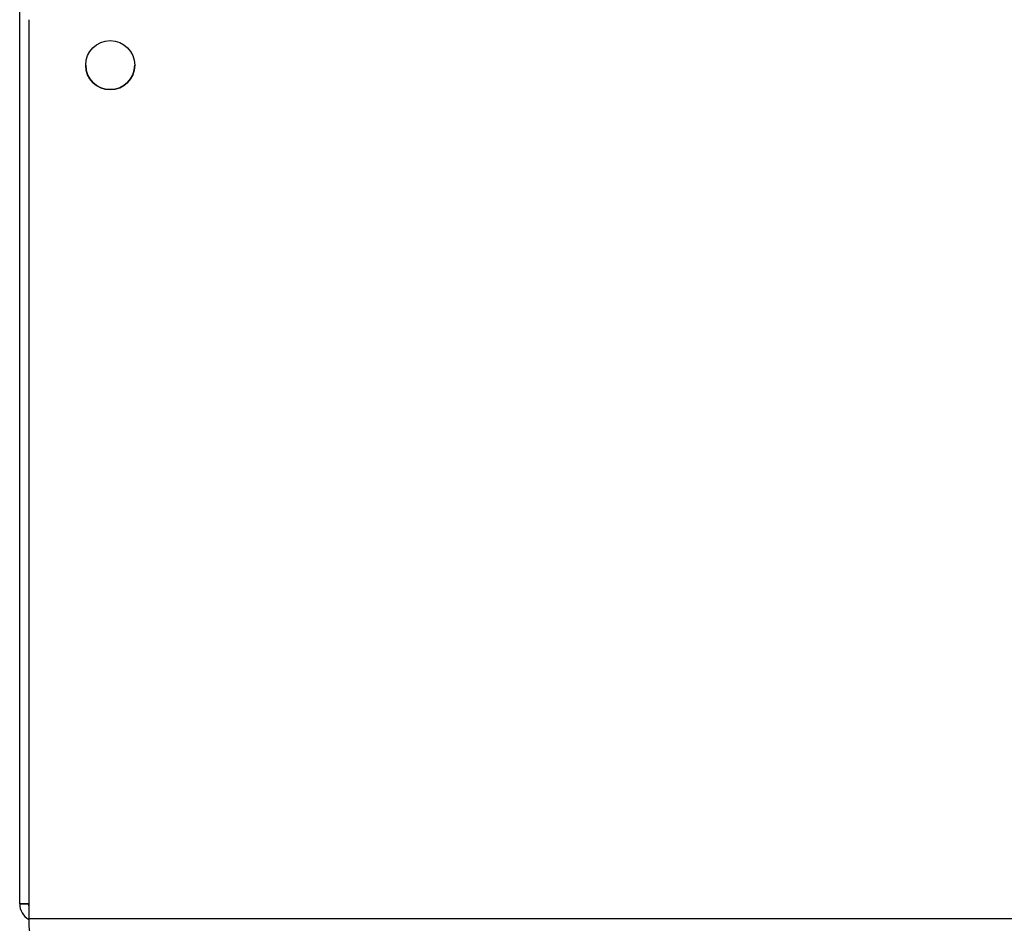
# Model space of a CAD drawing. Units: millimetres. Extents: x 41 to 956, y -969 to 520.
# Drawn here: x 41 to 172, y 290 to 409 of the extents above; entities that cross this region are included whole.
import ezdxf

# ---------------------------------------------------------------- set-up
doc = ezdxf.new("R2010")
doc.units = ezdxf.units.MM
doc.layers.add('Moffat_Details', color=160, linetype='Continuous')
doc.layers.add('Moffat_Profiles', color=10, linetype='Continuous')

msp = doc.modelspace()

# ---------------------------------------------------------------- linework, layer by layer
at = {"layer": 'Moffat_Details', "true_color": 0x000000, "extrusion": (0, 0, -1)}
for start, end in [(0, 180), (180, 0)]:
    msp.add_arc((-53.34, 403.19), 3.25, start, end, dxfattribs=at)
at = {"layer": 'Moffat_Details', "true_color": 0x000000}
msp.add_arc((53.34, 403.19), 3.25, 180, 0, dxfattribs=at)
at = {"layer": 'Moffat_Profiles', "true_color": 0x000000}
for p, q in [((41.34, 292.14), (41.34, 412.19)), ((42.59, 290.2), (42.59, 409.2)), ((42.54, 292.14), (41.34, 292.14)), ((42.54, 292.14), (42.54, 290.04)), ((42.59, 290.2), (490.09, 290.2)), ((42.59, 289.56), (42.59, 289.88))]:
    msp.add_line(p, q, dxfattribs=at)
msp.add_arc((43.79, 292.14), 2.45, 180, 239.3226, dxfattribs=at)
for points, weights in [([(41.34, 292.14), (41.34, 292.14), (42.59, 292.14)], [1, 0.804893672466, 0.869721531868]), ([(42.59, 291.79), (42.54, 291.97), (42.54, 292.14)], [0.964797616005, 0.972369134426, 1]), ([(42.59, 289.56), (42.59, 289.88), (42.59, 290.2)], [1, 0.986807227135, 1])]:
    msp.add_rational_spline(points, weights, degree=2, dxfattribs=at)
msp.add_open_spline([(42.87, 288.2), (42.77, 288.2), (42.69, 288.37), (42.64, 288.68), (42.61, 288.91), (42.59, 289.22), (42.59, 289.56)], degree=3, knots=[5.9784927, 5.9784927, 5.9784927, 5.9784927, 6.1526027, 6.1526027, 6.1526027, 6.2831853, 6.2831853, 6.2831853, 6.2831853], dxfattribs=at)

doc.saveas('drawing.dxf')
